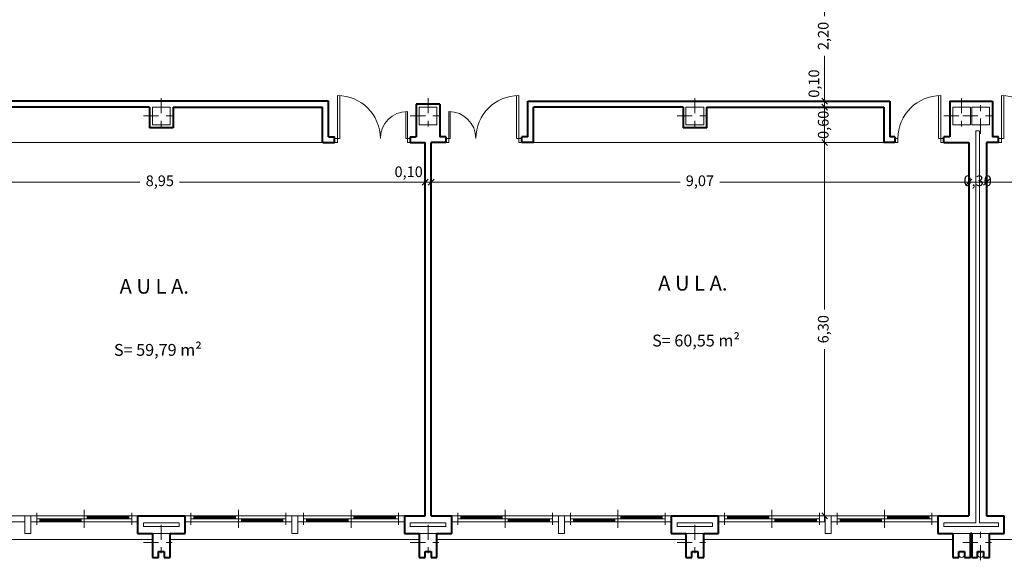
# Model space of a CAD drawing. Units: millimetres. Extents: x 677 to 962, y 129 to 256.
# Drawn here: x 843 to 860, y 218 to 227 of the extents above; entities that cross this region are included whole.
import ezdxf

# ---------------------------------------------------------------- set-up
doc = ezdxf.new("R2010")
doc.units = ezdxf.units.MM
doc.header["$PDMODE"] = 2
doc.header["$PDSIZE"] = -3
doc.linetypes.add('TRAZO_Y_PUNTO', pattern=[25.4, 12.7, -6.35, 0, -6.35])
doc.layers.get('0').update_dxf_attribs({"lineweight": 13})
doc.layers.get('Defpoints').update_dxf_attribs({"lineweight": 13})
for name, color, linetype, lineweight in [('Bajantes y Canalones', 212, 'Continuous', 13), ('Camara de Aire', 71, 'Continuous', 13), ('Cotas', 7, 'Continuous', 9), ('Ejes de Pilares', 140, 'TRAZO_Y_PUNTO', 13), ('Muros', 3, 'Continuous', 40), ('Pilares', 221, 'Continuous', 13), ('Puertas', 2, 'Continuous', 13), ('Rotulos', 44, 'Continuous', 13), ('Superficies', 44, 'Continuous', 13), ('Tabiques', 4, 'Continuous', 13), ('Ventanas', 2, 'Continuous', 13), ('Vidrio', 141, 'Continuous', 13)]:
    doc.layers.add(name, color=color, linetype=linetype, lineweight=lineweight)
doc.styles.add('Cotas 100', font='arial.ttf', dxfattribs={"height": 0.18})
doc.styles.add('Rotulos 100', font='arialbd.ttf', dxfattribs={"height": 0.25})
doc.styles.add('Superfi 100', font='arialbd.ttf', dxfattribs={"height": 0.2})
doc.dimstyles.new('Cotas 100', dxfattribs={"dimtxt": 0.18, "dimasz": 0.1, "dimexe": 0.1, "dimexo": 0.1, "dimgap": 0.1, "dimtad": 0, "dimzin": 1, "dimtxsty": 'Cotas 100', "dimblk": 'OBLIQUE', "dimcen": 2, "dimdle": 0.1, "dimclrd": 256, "dimclre": 256, "dimclrt": 256, "dimadec": 0, "dimazin": 0, "dimtfac": 1, "dimtix": 1, "dimtmove": 1, "dimatfit": 2, "dimldrblk": 'OBLIQUE', "dimfxl": 1, "dimlwd": -1, "dimlwe": -1, "dimarcsym": 0})

# ---------------------------------------------------------------- blocks, each defined once
blk = doc.blocks.new('_Oblique')
at = {"color": 0, "linetype": 'ByBlock', "lineweight": -2}
blk.add_line((-0.5, -0.5), (0.5, 0.5), dxfattribs=at)
blk = doc.blocks.new('*D428')
at = {"layer": 'Cotas', "transparency": 16777216}
for p, q in [((856.585, 225.058), (856.585, 222.142)), ((856.696, 224.958), (856.485, 224.958)), ((856.585, 218.558), (856.585, 221.474)), ((856.696, 218.658), (856.485, 218.658))]:
    blk.add_line(p, q, dxfattribs=at)
at = {"layer": 'Defpoints', "color": 0, "transparency": 16777216}
for p in [(856.585, 224.958), (856.796, 224.958), (856.796, 218.658)]:
    blk.add_point(p, dxfattribs=at)
at = {"layer": 'Cotas', "transparency": 16777216, "xscale": 0.1, "yscale": 0.1, "zscale": 0.1}
for p, rotation in [((856.585, 224.958), 90), ((856.585, 218.658), 270)]:
    blk.add_blockref('_Oblique', p, dxfattribs=dict(at, rotation=rotation))
at = {"layer": 'Cotas', "transparency": 16777216, "insert": (856.585, 221.808), "char_height": 0.18, "attachment_point": 5, "rotation": 90, "style": 'Cotas 100'}
blk.add_mtext('6,30', dxfattribs=at)
blk = doc.blocks.new('*D429')
at = {"layer": 'Cotas', "transparency": 16777216}
for p, q in [((857.483, 225.558), (856.485, 225.558)), ((856.585, 225.558), (856.585, 225.658)), ((856.585, 224.958), (856.585, 225.558)), ((856.696, 224.958), (856.485, 224.958)), ((856.585, 224.958), (856.585, 224.858))]:
    blk.add_line(p, q, dxfattribs=at)
at = {"layer": 'Defpoints', "color": 0, "transparency": 16777216}
for p in [(856.585, 225.558), (857.583, 225.558), (856.796, 224.958)]:
    blk.add_point(p, dxfattribs=at)
at = {"layer": 'Cotas', "transparency": 16777216, "xscale": 0.1, "yscale": 0.1, "zscale": 0.1}
for p, rotation in [((856.585, 225.558), 270), ((856.585, 224.958), 90)]:
    blk.add_blockref('_Oblique', p, dxfattribs=dict(at, rotation=rotation))
at = {"layer": 'Cotas', "transparency": 16777216, "insert": (856.585, 225.258), "char_height": 0.18, "attachment_point": 5, "rotation": 90, "style": 'Cotas 100'}
blk.add_mtext('0,60', dxfattribs=at)
blk = doc.blocks.new('*D430')
at = {"layer": 'Cotas', "transparency": 16777216}
for p, q in [((856.585, 225.658), (856.585, 225.758)), ((857.583, 225.658), (856.485, 225.658)), ((857.483, 225.558), (856.485, 225.558)), ((856.585, 225.558), (856.585, 225.658)), ((856.585, 225.558), (856.585, 225.458))]:
    blk.add_line(p, q, dxfattribs=at)
at = {"layer": 'Defpoints', "color": 0, "transparency": 16777216}
for p in [(856.585, 225.658), (857.583, 225.558), (857.683, 225.658)]:
    blk.add_point(p, dxfattribs=at)
at = {"layer": 'Cotas', "transparency": 16777216, "xscale": 0.1, "yscale": 0.1, "zscale": 0.1}
for p, rotation in [((856.585, 225.658), 270), ((856.585, 225.558), 90)]:
    blk.add_blockref('_Oblique', p, dxfattribs=dict(at, rotation=rotation))
at = {"layer": 'Cotas', "transparency": 16777216, "insert": (856.427, 225.954), "char_height": 0.18, "attachment_point": 5, "rotation": 90, "style": 'Cotas 100'}
blk.add_mtext('0,10', dxfattribs=at)
blk = doc.blocks.new('*D431')
at = {"layer": 'Cotas', "transparency": 16777216}
for p, q in [((856.585, 227.958), (856.585, 227.093)), ((857.116, 227.858), (856.485, 227.858)), ((856.585, 225.558), (856.585, 226.423)), ((857.583, 225.658), (856.485, 225.658))]:
    blk.add_line(p, q, dxfattribs=at)
at = {"layer": 'Defpoints', "color": 0, "transparency": 16777216}
for p in [(856.585, 227.858), (857.216, 227.858), (857.683, 225.658)]:
    blk.add_point(p, dxfattribs=at)
at = {"layer": 'Cotas', "transparency": 16777216, "xscale": 0.1, "yscale": 0.1, "zscale": 0.1}
for p, rotation in [((856.585, 227.858), 90), ((856.585, 225.658), 270)]:
    blk.add_blockref('_Oblique', p, dxfattribs=dict(at, rotation=rotation))
at = {"layer": 'Cotas', "transparency": 16777216, "insert": (856.585, 226.758), "char_height": 0.18, "attachment_point": 5, "rotation": 90, "style": 'Cotas 100'}
blk.add_mtext('2,20', dxfattribs=at)
blk = doc.blocks.new('*D509')
at = {"layer": 'Cotas', "transparency": 16777216}
for p, q in [((840.896, 224.858), (840.896, 224.19)), ((849.846, 224.858), (849.846, 224.19)), ((840.796, 224.29), (845.036, 224.29)), ((849.946, 224.29), (845.705, 224.29))]:
    blk.add_line(p, q, dxfattribs=at)
at = {"layer": 'Defpoints', "color": 0, "transparency": 16777216}
for p in [(840.896, 224.958), (849.846, 224.958), (849.846, 224.29)]:
    blk.add_point(p, dxfattribs=at)
at = {"layer": 'Cotas', "transparency": 16777216, "xscale": 0.1, "yscale": 0.1, "zscale": 0.1, "rotation": 180}
blk.add_blockref('_Oblique', (840.896, 224.29), dxfattribs=at)
at = {"layer": 'Cotas', "transparency": 16777216, "xscale": 0.1, "yscale": 0.1, "zscale": 0.1}
blk.add_blockref('_Oblique', (849.846, 224.29), dxfattribs=at)
at = {"layer": 'Cotas', "transparency": 16777216, "insert": (845.371, 224.29), "char_height": 0.18, "attachment_point": 5, "style": 'Cotas 100'}
blk.add_mtext('8,95', dxfattribs=at)
blk = doc.blocks.new('*D510')
at = {"layer": 'Cotas', "transparency": 16777216}
for p, q in [((849.846, 224.858), (849.846, 224.19)), ((849.946, 224.858), (849.946, 224.19)), ((849.846, 224.29), (849.746, 224.29)), ((849.846, 224.29), (849.946, 224.29)), ((849.946, 224.29), (850.046, 224.29))]:
    blk.add_line(p, q, dxfattribs=at)
at = {"layer": 'Defpoints', "color": 0, "transparency": 16777216}
for p in [(849.846, 224.958), (849.946, 224.958), (849.946, 224.29)]:
    blk.add_point(p, dxfattribs=at)
at = {"layer": 'Cotas', "transparency": 16777216, "xscale": 0.1, "yscale": 0.1, "zscale": 0.1}
blk.add_blockref('_Oblique', (849.846, 224.29), dxfattribs=at)
at = {"layer": 'Cotas', "transparency": 16777216, "xscale": 0.1, "yscale": 0.1, "zscale": 0.1, "rotation": 180}
blk.add_blockref('_Oblique', (849.946, 224.29), dxfattribs=at)
at = {"layer": 'Cotas', "transparency": 16777216, "insert": (849.568, 224.442), "char_height": 0.18, "attachment_point": 5, "style": 'Cotas 100'}
blk.add_mtext('0,10', dxfattribs=at)
blk = doc.blocks.new('*D511')
at = {"layer": 'Cotas', "transparency": 16777216}
for p, q in [((849.946, 224.858), (849.946, 224.19)), ((859.016, 224.858), (859.016, 224.19)), ((849.846, 224.29), (854.147, 224.29)), ((859.116, 224.29), (854.815, 224.29))]:
    blk.add_line(p, q, dxfattribs=at)
at = {"layer": 'Defpoints', "color": 0, "transparency": 16777216}
for p in [(849.946, 224.958), (859.016, 224.958), (859.016, 224.29)]:
    blk.add_point(p, dxfattribs=at)
at = {"layer": 'Cotas', "transparency": 16777216, "xscale": 0.1, "yscale": 0.1, "zscale": 0.1, "rotation": 180}
blk.add_blockref('_Oblique', (849.946, 224.29), dxfattribs=at)
at = {"layer": 'Cotas', "transparency": 16777216, "xscale": 0.1, "yscale": 0.1, "zscale": 0.1}
blk.add_blockref('_Oblique', (859.016, 224.29), dxfattribs=at)
at = {"layer": 'Cotas', "transparency": 16777216, "insert": (854.481, 224.29), "char_height": 0.18, "attachment_point": 5, "style": 'Cotas 100'}
blk.add_mtext('9,07', dxfattribs=at)
blk = doc.blocks.new('*D512')
at = {"layer": 'Cotas', "transparency": 16777216}
for p, q in [((859.016, 224.858), (859.016, 224.19)), ((859.316, 224.858), (859.316, 224.19)), ((859.016, 224.29), (858.916, 224.29)), ((859.016, 224.29), (859.316, 224.29)), ((859.316, 224.29), (859.416, 224.29))]:
    blk.add_line(p, q, dxfattribs=at)
at = {"layer": 'Defpoints', "color": 0, "transparency": 16777216}
for p in [(859.016, 224.958), (859.316, 224.958), (859.316, 224.29)]:
    blk.add_point(p, dxfattribs=at)
at = {"layer": 'Cotas', "transparency": 16777216, "xscale": 0.1, "yscale": 0.1, "zscale": 0.1}
blk.add_blockref('_Oblique', (859.016, 224.29), dxfattribs=at)
at = {"layer": 'Cotas', "transparency": 16777216, "xscale": 0.1, "yscale": 0.1, "zscale": 0.1, "rotation": 180}
blk.add_blockref('_Oblique', (859.316, 224.29), dxfattribs=at)
at = {"layer": 'Cotas', "transparency": 16777216, "insert": (859.166, 224.29), "char_height": 0.18, "attachment_point": 5, "style": 'Cotas 100'}
blk.add_mtext('0,30', dxfattribs=at)
blk = doc.blocks.new('*D513')
at = {"layer": 'Cotas', "transparency": 16777216}
for p, q in [((859.316, 224.858), (859.316, 224.19)), ((868.166, 224.858), (868.166, 224.19)), ((859.216, 224.29), (863.406, 224.29)), ((868.266, 224.29), (864.075, 224.29))]:
    blk.add_line(p, q, dxfattribs=at)
at = {"layer": 'Defpoints', "color": 0, "transparency": 16777216}
for p in [(859.316, 224.958), (868.166, 224.958), (868.166, 224.29)]:
    blk.add_point(p, dxfattribs=at)
at = {"layer": 'Cotas', "transparency": 16777216, "xscale": 0.1, "yscale": 0.1, "zscale": 0.1, "rotation": 180}
blk.add_blockref('_Oblique', (859.316, 224.29), dxfattribs=at)
at = {"layer": 'Cotas', "transparency": 16777216, "xscale": 0.1, "yscale": 0.1, "zscale": 0.1}
blk.add_blockref('_Oblique', (868.166, 224.29), dxfattribs=at)
at = {"layer": 'Cotas', "transparency": 16777216, "insert": (863.741, 224.29), "char_height": 0.18, "attachment_point": 5, "style": 'Cotas 100'}
blk.add_mtext('8,85', dxfattribs=at)

msp = doc.modelspace()

# ---------------------------------------------------------------- linework, layer by layer
at = {"layer": 'Bajantes y Canalones'}
for centre in [(858.896, 218.008), (859.216, 218.008)]:
    msp.add_circle(centre, 0.05, dxfattribs=at)
at = {"layer": 'Camara de Aire'}
for p, q in [((859.196, 225.158), (859.136, 225.158)), ((859.136, 225.158), (859.136, 218.538)), ((859.196, 225.158), (859.196, 218.538)), ((845.096, 218.538), (845.696, 218.538)), ((845.096, 218.538), (845.096, 218.478)), ((845.096, 218.478), (845.696, 218.478)), ((845.696, 218.478), (845.696, 218.538)), ((849.596, 218.538), (850.196, 218.538)), ((849.596, 218.538), (849.596, 218.478)), ((849.596, 218.478), (850.196, 218.478)), ((850.196, 218.478), (850.196, 218.538)), ((854.096, 218.538), (854.696, 218.538)), ((854.096, 218.538), (854.096, 218.478)), ((854.096, 218.478), (854.696, 218.478)), ((854.696, 218.478), (854.696, 218.538)), ((858.596, 218.538), (859.136, 218.538)), ((858.596, 218.538), (858.596, 218.478)), ((858.596, 218.478), (859.516, 218.478)), ((859.196, 218.538), (859.516, 218.538)), ((859.516, 218.478), (859.516, 218.538))]:
    msp.add_line(p, q, dxfattribs=at)
at = {"layer": 'Ejes de Pilares', "ltscale": 0.02}
for p, q in [((845.396, 225.708), (845.396, 225.108)), ((849.896, 225.708), (849.896, 225.108)), ((854.396, 225.708), (854.396, 225.108)), ((858.896, 225.708), (858.896, 225.108)), ((859.216, 225.108), (859.216, 225.708)), ((845.096, 225.408), (845.696, 225.408)), ((849.596, 225.408), (850.196, 225.408)), ((854.096, 225.408), (854.696, 225.408)), ((858.596, 225.408), (859.196, 225.408)), ((858.916, 225.408), (859.516, 225.408)), ((845.396, 218.508), (845.396, 217.908)), ((849.896, 218.508), (849.896, 217.908)), ((854.396, 218.508), (854.396, 217.908)), ((859.216, 217.908), (859.216, 218.508)), ((845.096, 218.208), (845.696, 218.208)), ((849.596, 218.208), (850.196, 218.208)), ((854.096, 218.208), (854.696, 218.208)), ((858.916, 218.208), (859.516, 218.208))]:
    msp.add_line(p, q, dxfattribs=at)
at = {"layer": 'Muros'}
for p, q in [((848.216, 225.658), (842.108, 225.658)), ((845.196, 225.558), (842.208, 225.558)), ((845.196, 225.558), (845.196, 225.208)), ((845.596, 225.558), (845.596, 225.208)), ((845.596, 225.558), (848.116, 225.558)), ((848.116, 224.958), (848.116, 225.558)), ((848.216, 225.058), (848.216, 225.658)), ((849.696, 225.608), (849.696, 225.058)), ((850.096, 225.608), (849.696, 225.608)), ((850.096, 225.608), (850.096, 225.058)), ((851.576, 225.658), (857.683, 225.658)), ((851.576, 225.058), (851.576, 225.658)), ((851.676, 224.958), (851.676, 225.558)), ((854.196, 225.558), (851.676, 225.558)), ((854.196, 225.558), (854.196, 225.208)), ((854.596, 225.558), (857.583, 225.558)), ((854.596, 225.208), (854.596, 225.558)), ((857.583, 225.558), (857.583, 224.958)), ((857.683, 225.658), (857.683, 225.058)), ((858.696, 225.658), (859.416, 225.658)), ((858.696, 225.658), (858.696, 225.058)), ((859.416, 225.658), (859.416, 225.058)), ((845.596, 225.208), (845.196, 225.208)), ((848.216, 225.058), (848.316, 225.058)), ((848.316, 224.958), (848.316, 225.058)), ((849.596, 225.058), (849.696, 225.058)), ((849.596, 225.058), (849.596, 224.958)), ((850.196, 225.058), (850.096, 225.058)), ((850.196, 225.058), (850.196, 224.958)), ((851.576, 225.058), (851.476, 225.058)), ((851.476, 224.958), (851.476, 225.058)), ((854.596, 225.208), (854.196, 225.208)), ((857.771, 225.058), (857.683, 225.058)), ((857.771, 225.058), (857.771, 224.958)), ((858.596, 224.958), (858.596, 225.058)), ((858.696, 225.058), (858.596, 225.058)), ((859.516, 225.058), (859.416, 225.058)), ((859.516, 224.958), (859.516, 225.058)), ((848.118, 224.958), (848.316, 224.958)), ((849.596, 224.958), (849.846, 224.958)), ((849.846, 218.658), (849.846, 224.958)), ((850.196, 224.958), (849.946, 224.958)), ((849.946, 218.658), (849.946, 224.958)), ((851.674, 224.958), (851.476, 224.958)), ((857.771, 224.958), (857.583, 224.958)), ((858.596, 224.958), (859.016, 224.958)), ((859.016, 224.958), (859.016, 218.658)), ((859.316, 224.958), (859.316, 218.658)), ((859.516, 224.958), (859.316, 224.958)), ((844.996, 218.658), (845.796, 218.658)), ((844.996, 218.658), (844.996, 218.358)), ((845.796, 218.358), (845.796, 218.658)), ((849.496, 218.658), (849.846, 218.658)), ((849.496, 218.658), (849.496, 218.358)), ((849.946, 218.658), (850.296, 218.658)), ((850.296, 218.358), (850.296, 218.658)), ((853.996, 218.658), (854.796, 218.658)), ((853.996, 218.658), (853.996, 218.358)), ((854.796, 218.358), (854.796, 218.658)), ((858.496, 218.658), (858.496, 218.358)), ((858.496, 218.658), (859.016, 218.658)), ((859.316, 218.658), (859.616, 218.658)), ((859.616, 218.358), (859.616, 218.658)), ((844.996, 218.358), (845.246, 218.358)), ((845.246, 218.358), (845.246, 217.958)), ((845.546, 217.958), (845.546, 218.358)), ((845.546, 218.358), (845.796, 218.358)), ((849.496, 218.358), (849.746, 218.358)), ((849.746, 218.358), (849.746, 217.958)), ((850.046, 217.958), (850.046, 218.358)), ((850.046, 218.358), (850.296, 218.358)), ((853.996, 218.358), (854.246, 218.358)), ((854.246, 218.358), (854.246, 217.958)), ((854.546, 217.958), (854.546, 218.358)), ((854.546, 218.358), (854.796, 218.358)), ((858.496, 218.358), (858.746, 218.358)), ((858.746, 218.358), (858.746, 217.958)), ((859.066, 218.358), (859.046, 218.358)), ((859.046, 217.958), (859.046, 218.358)), ((859.066, 218.358), (859.066, 217.958)), ((859.366, 217.958), (859.366, 218.358)), ((859.366, 218.358), (859.616, 218.358)), ((845.246, 217.958), (845.346, 217.958)), ((845.346, 217.958), (845.346, 218.058)), ((845.346, 218.058), (845.446, 218.058)), ((845.446, 218.058), (845.446, 217.958)), ((845.446, 217.958), (845.546, 217.958)), ((849.746, 217.958), (849.846, 217.958)), ((849.846, 217.958), (849.846, 218.058)), ((849.846, 218.058), (849.946, 218.058)), ((849.946, 218.058), (849.946, 217.958)), ((849.946, 217.958), (850.046, 217.958)), ((854.246, 217.958), (854.346, 217.958)), ((854.346, 217.958), (854.346, 218.058)), ((854.346, 218.058), (854.446, 218.058)), ((854.446, 218.058), (854.446, 217.958)), ((854.446, 217.958), (854.546, 217.958)), ((858.746, 217.958), (858.846, 217.958)), ((858.846, 217.958), (858.846, 218.058)), ((858.846, 218.058), (858.946, 218.058)), ((858.946, 218.058), (858.946, 217.958)), ((858.946, 217.958), (859.046, 217.958)), ((859.066, 217.958), (859.166, 217.958)), ((859.166, 217.958), (859.166, 218.058)), ((859.166, 218.058), (859.266, 218.058)), ((859.266, 218.058), (859.266, 217.958)), ((859.266, 217.958), (859.366, 217.958))]:
    msp.add_line(p, q, dxfattribs=at)
at = {"layer": 'Pilares'}
for p, q in [((845.246, 225.558), (845.246, 225.258)), ((845.546, 225.558), (845.246, 225.558)), ((845.546, 225.558), (845.546, 225.258)), ((849.746, 225.558), (849.746, 225.258)), ((850.046, 225.558), (849.746, 225.558)), ((850.046, 225.558), (850.046, 225.258)), ((854.246, 225.558), (854.246, 225.258)), ((854.546, 225.558), (854.246, 225.558)), ((854.546, 225.558), (854.546, 225.258)), ((858.746, 225.558), (858.746, 225.258)), ((859.046, 225.558), (858.746, 225.558)), ((858.746, 225.258), (858.746, 225.558)), ((859.046, 225.558), (859.046, 225.258)), ((859.066, 225.558), (859.066, 225.258)), ((859.366, 225.558), (859.066, 225.558)), ((859.366, 225.558), (859.366, 225.258)), ((845.546, 225.258), (845.246, 225.258)), ((850.046, 225.258), (849.746, 225.258)), ((854.546, 225.258), (854.246, 225.258)), ((859.046, 225.258), (858.746, 225.258)), ((859.046, 225.258), (858.746, 225.258)), ((859.366, 225.258), (859.066, 225.258)), ((845.546, 218.358), (845.246, 218.358)), ((845.246, 218.358), (845.246, 217.958)), ((845.546, 218.358), (845.546, 217.958)), ((850.046, 218.358), (849.746, 218.358)), ((849.746, 218.358), (849.746, 217.958)), ((850.046, 218.358), (850.046, 217.958)), ((854.546, 218.358), (854.246, 218.358)), ((854.246, 218.358), (854.246, 217.958)), ((854.546, 218.358), (854.546, 217.958)), ((859.046, 218.358), (858.746, 218.358)), ((858.746, 218.358), (858.746, 217.958)), ((859.046, 218.358), (859.046, 217.958)), ((859.366, 218.358), (859.066, 218.358)), ((859.066, 218.358), (859.066, 217.958)), ((859.366, 218.358), (859.366, 217.958)), ((845.346, 217.958), (845.246, 217.958)), ((845.446, 218.058), (845.346, 218.058)), ((845.346, 218.058), (845.346, 217.958)), ((845.446, 217.958), (845.446, 218.058)), ((845.546, 217.958), (845.446, 217.958)), ((849.846, 217.958), (849.746, 217.958)), ((849.946, 218.058), (849.846, 218.058)), ((849.846, 218.058), (849.846, 217.958)), ((849.946, 217.958), (849.946, 218.058)), ((850.046, 217.958), (849.946, 217.958)), ((854.346, 217.958), (854.246, 217.958)), ((854.446, 218.058), (854.346, 218.058)), ((854.346, 218.058), (854.346, 217.958)), ((854.446, 217.958), (854.446, 218.058)), ((854.546, 217.958), (854.446, 217.958)), ((858.846, 217.958), (858.746, 217.958)), ((858.946, 218.058), (858.846, 218.058)), ((858.846, 218.058), (858.846, 217.958)), ((858.946, 217.958), (858.946, 218.058)), ((859.046, 217.958), (858.946, 217.958)), ((859.166, 217.958), (859.066, 217.958)), ((859.266, 218.058), (859.166, 218.058)), ((859.166, 218.058), (859.166, 217.958)), ((859.266, 217.958), (859.266, 218.058)), ((859.366, 217.958), (859.266, 217.958))]:
    msp.add_line(p, q, dxfattribs=at)
at = {"layer": 'Puertas'}
for p, q in [((848.366, 225.753), (848.366, 225.028)), ((848.406, 225.028), (848.406, 225.753)), ((851.386, 225.028), (851.386, 225.753)), ((851.426, 225.753), (851.426, 225.028)), ((858.506, 225.028), (858.506, 225.753)), ((858.546, 225.753), (858.546, 225.028)), ((859.566, 225.753), (859.566, 225.028)), ((859.606, 225.028), (859.606, 225.753)), ((849.521, 225.028), (849.521, 225.482)), ((849.546, 225.483), (849.546, 225.028)), ((850.246, 225.483), (850.246, 225.028)), ((850.27, 225.028), (850.27, 225.482)), ((848.406, 225.028), (848.316, 225.028)), ((848.366, 224.958), (848.316, 224.958)), ((848.366, 224.958), (848.366, 225.028)), ((849.521, 225.028), (849.596, 225.028)), ((849.546, 224.958), (849.546, 225.028)), ((849.546, 224.958), (849.596, 224.958)), ((850.27, 225.028), (850.196, 225.028)), ((850.246, 224.958), (850.196, 224.958)), ((850.246, 224.958), (850.246, 225.028)), ((851.386, 225.028), (851.476, 225.028)), ((851.426, 224.958), (851.426, 225.028)), ((851.426, 224.958), (851.476, 224.958)), ((857.771, 225.028), (857.821, 225.028)), ((857.771, 224.958), (857.821, 224.958)), ((857.821, 224.958), (857.821, 225.028)), ((858.506, 225.028), (858.596, 225.028)), ((858.546, 224.958), (858.546, 225.028)), ((858.546, 224.958), (858.596, 224.958)), ((859.606, 225.028), (859.516, 225.028)), ((859.566, 224.958), (859.516, 224.958)), ((859.566, 224.958), (859.566, 225.028))]:
    msp.add_line(p, q, dxfattribs=at)
for centre, radius, start, end in [((848.366, 225.028), 0.725, 0, 90), ((851.426, 225.028), 0.725, 90, 180), ((858.546, 225.028), 0.725, 90, 180), ((859.566, 225.028), 0.725, 0, 90), ((849.546, 225.028), 0.455, 90, 180), ((850.246, 225.028), 0.455, 0, 90)]:
    msp.add_arc(centre, radius, start, end, dxfattribs=at)
at = {"layer": 'Tabiques'}
for p, q in [((848.116, 224.958), (842.208, 224.958)), ((857.583, 224.958), (851.674, 224.958)), ((841.046, 218.258), (845.246, 218.258)), ((845.546, 218.258), (849.746, 218.258)), ((850.046, 218.258), (854.246, 218.258)), ((854.546, 218.258), (858.746, 218.258)), ((859.366, 218.258), (863.566, 218.258))]:
    msp.add_line(p, q, dxfattribs=at)
at = {"layer": 'Ventanas'}
for p, q in [((844.096, 218.758), (844.096, 218.458)), ((846.696, 218.758), (846.696, 218.458)), ((848.596, 218.758), (848.596, 218.458)), ((851.196, 218.758), (851.196, 218.458)), ((853.096, 218.758), (853.096, 218.458)), ((855.696, 218.758), (855.696, 218.458)), ((857.596, 218.758), (857.596, 218.458)), ((843.096, 218.658), (841.296, 218.658)), ((843.096, 218.358), (843.096, 218.658)), ((843.096, 218.658), (843.196, 218.658)), ((843.196, 218.358), (843.196, 218.658)), ((843.196, 218.658), (844.996, 218.658)), ((843.296, 218.708), (843.296, 218.508)), ((843.296, 218.608), (844.896, 218.608)), ((843.346, 218.608), (843.346, 218.558)), ((844.046, 218.608), (844.046, 218.558)), ((844.146, 218.658), (844.146, 218.608)), ((844.846, 218.658), (844.846, 218.608)), ((844.896, 218.708), (844.896, 218.508)), ((847.596, 218.658), (845.796, 218.658)), ((845.896, 218.708), (845.896, 218.508)), ((847.496, 218.608), (845.896, 218.608)), ((845.946, 218.658), (845.946, 218.608)), ((846.646, 218.658), (846.646, 218.608)), ((846.746, 218.608), (846.746, 218.558)), ((847.446, 218.608), (847.446, 218.558)), ((847.496, 218.708), (847.496, 218.508)), ((847.596, 218.358), (847.596, 218.658)), ((847.596, 218.658), (847.696, 218.658)), ((847.696, 218.358), (847.696, 218.658)), ((847.696, 218.658), (849.496, 218.658)), ((847.796, 218.708), (847.796, 218.508)), ((847.796, 218.608), (849.396, 218.608)), ((847.846, 218.608), (847.846, 218.558)), ((848.546, 218.608), (848.546, 218.558)), ((848.646, 218.658), (848.646, 218.608)), ((849.346, 218.658), (849.346, 218.608)), ((849.396, 218.708), (849.396, 218.508)), ((852.096, 218.658), (850.296, 218.658)), ((850.396, 218.708), (850.396, 218.508)), ((851.996, 218.608), (850.396, 218.608)), ((850.446, 218.658), (850.446, 218.608)), ((851.146, 218.658), (851.146, 218.608)), ((851.246, 218.608), (851.246, 218.558)), ((851.946, 218.608), (851.946, 218.558)), ((851.996, 218.708), (851.996, 218.508)), ((852.096, 218.358), (852.096, 218.658)), ((852.096, 218.658), (852.196, 218.658)), ((852.196, 218.358), (852.196, 218.658)), ((852.196, 218.658), (853.996, 218.658)), ((852.296, 218.708), (852.296, 218.508)), ((852.296, 218.608), (853.896, 218.608)), ((852.346, 218.608), (852.346, 218.558)), ((853.046, 218.608), (853.046, 218.558)), ((853.146, 218.658), (853.146, 218.608)), ((853.846, 218.658), (853.846, 218.608)), ((853.896, 218.708), (853.896, 218.508)), ((856.596, 218.658), (854.796, 218.658)), ((854.896, 218.708), (854.896, 218.508)), ((856.496, 218.608), (854.896, 218.608)), ((854.946, 218.658), (854.946, 218.608)), ((855.646, 218.658), (855.646, 218.608)), ((855.746, 218.608), (855.746, 218.558)), ((856.446, 218.608), (856.446, 218.558)), ((856.496, 218.708), (856.496, 218.508)), ((856.596, 218.358), (856.596, 218.658)), ((856.596, 218.658), (856.696, 218.658)), ((856.696, 218.358), (856.696, 218.658)), ((856.696, 218.658), (858.496, 218.658)), ((856.796, 218.708), (856.796, 218.508)), ((856.796, 218.608), (858.396, 218.608)), ((856.846, 218.608), (856.846, 218.558)), ((857.546, 218.608), (857.546, 218.558)), ((857.646, 218.658), (857.646, 218.608)), ((858.346, 218.658), (858.346, 218.608)), ((858.396, 218.708), (858.396, 218.508)), ((843.096, 218.558), (841.296, 218.558)), ((843.196, 218.558), (844.996, 218.558)), ((847.596, 218.558), (845.796, 218.558)), ((847.696, 218.558), (849.496, 218.558)), ((852.096, 218.558), (850.296, 218.558)), ((852.196, 218.558), (853.996, 218.558)), ((856.596, 218.558), (854.796, 218.558)), ((856.696, 218.558), (858.496, 218.558)), ((843.096, 218.358), (843.196, 218.358)), ((847.596, 218.358), (847.696, 218.358)), ((852.096, 218.358), (852.196, 218.358)), ((856.596, 218.358), (856.696, 218.358))]:
    msp.add_line(p, q, dxfattribs=at)
at = {"layer": 'Vidrio'}
for p, q in [((843.346, 218.593), (844.046, 218.593)), ((843.346, 218.583), (844.046, 218.583)), ((844.146, 218.643), (844.846, 218.643)), ((844.146, 218.633), (844.846, 218.633)), ((844.146, 218.623), (844.846, 218.623)), ((846.646, 218.643), (845.946, 218.643)), ((846.646, 218.633), (845.946, 218.633)), ((846.646, 218.623), (845.946, 218.623)), ((847.446, 218.593), (846.746, 218.593)), ((847.446, 218.583), (846.746, 218.583)), ((847.846, 218.593), (848.546, 218.593)), ((847.846, 218.583), (848.546, 218.583)), ((848.646, 218.643), (849.346, 218.643)), ((848.646, 218.633), (849.346, 218.633)), ((848.646, 218.623), (849.346, 218.623)), ((851.146, 218.643), (850.446, 218.643)), ((851.146, 218.633), (850.446, 218.633)), ((851.146, 218.623), (850.446, 218.623)), ((851.946, 218.593), (851.246, 218.593)), ((851.946, 218.583), (851.246, 218.583)), ((852.346, 218.593), (853.046, 218.593)), ((852.346, 218.583), (853.046, 218.583)), ((853.146, 218.643), (853.846, 218.643)), ((853.146, 218.633), (853.846, 218.633)), ((853.146, 218.623), (853.846, 218.623)), ((855.646, 218.643), (854.946, 218.643)), ((855.646, 218.633), (854.946, 218.633)), ((855.646, 218.623), (854.946, 218.623)), ((856.446, 218.593), (855.746, 218.593)), ((856.446, 218.583), (855.746, 218.583)), ((856.846, 218.593), (857.546, 218.593)), ((856.846, 218.583), (857.546, 218.583)), ((857.646, 218.643), (858.346, 218.643)), ((857.646, 218.633), (858.346, 218.633)), ((857.646, 218.623), (858.346, 218.623)), ((843.346, 218.573), (844.046, 218.573)), ((847.446, 218.573), (846.746, 218.573)), ((847.846, 218.573), (848.546, 218.573)), ((851.946, 218.573), (851.246, 218.573)), ((852.346, 218.573), (853.046, 218.573)), ((856.446, 218.573), (855.746, 218.573)), ((856.846, 218.573), (857.546, 218.573))]:
    msp.add_line(p, q, dxfattribs=at)

# ---------------------------------------------------------------- texts
at = {"layer": 'Rotulos', "char_height": 0.25, "attachment_point": 1, "line_spacing_factor": 0.963855, "style": 'Rotulos 100'}
for insert, width in [((844.692, 222.658), 1.39385), ((853.777, 222.711), 1.45724)]:
    msp.add_mtext('A U L A.', dxfattribs=dict(at, insert=insert, width=width))
at = {"layer": 'Superficies', "char_height": 0.2, "attachment_point": 1, "style": 'Superfi 100'}
for s, insert in [('S= 60,55 m²', (853.675, 221.717)), ('S= 59,79 m²', (844.597, 221.559))]:
    msp.add_mtext_dynamic_manual_height_columns(s, width=1.58375, gutter_width=1, heights=[0], dxfattribs=dict(at, insert=insert))

# ---------------------------------------------------------------- dimensions: what is measured, and where the dimension line sits
at = {"layer": 'Cotas'}
for base, p1, p2, picture, middle in [((856.585, 227.858), (857.683, 225.658), (857.216, 227.858), '*D431', (856.585, 226.758)), ((856.585, 225.558), (856.796, 224.958), (857.583, 225.558), '*D429', (856.585, 225.258)), ((856.585, 224.958), (856.796, 218.658), (856.796, 224.958), '*D428', (856.585, 221.808))]:
    dim = msp.add_linear_dim(base=base, p1=p1, p2=p2, angle=90, dimstyle='Cotas 100', dxfattribs=at)
    dim.commit()
    dim.dimension.update_dxf_attribs({"geometry": picture, "text_midpoint": middle})
dim = msp.add_linear_dim(base=(856.585, 225.658), p1=(857.583, 225.558), p2=(857.683, 225.658), angle=90, dimstyle='Cotas 100', dxfattribs=at)
dim.commit()
dim.dimension.update_dxf_attribs({"geometry": '*D430', "text_midpoint": (856.427, 225.954), "dimtype": 160})
for base, p1, p2, picture, middle in [((849.846, 224.29), (840.896, 224.958), (849.846, 224.958), '*D509', (845.371, 224.29)), ((859.016, 224.29), (849.946, 224.958), (859.016, 224.958), '*D511', (854.481, 224.29)), ((859.316, 224.29), (859.016, 224.958), (859.316, 224.958), '*D512', (859.166, 224.29)), ((868.166, 224.29), (859.316, 224.958), (868.166, 224.958), '*D513', (863.741, 224.29))]:
    dim = msp.add_linear_dim(base=base, p1=p1, p2=p2, dimstyle='Cotas 100', dxfattribs=at)
    dim.commit()
    dim.dimension.update_dxf_attribs({"geometry": picture, "text_midpoint": middle})
dim = msp.add_linear_dim(base=(849.946, 224.29), p1=(849.846, 224.958), p2=(849.946, 224.958), dimstyle='Cotas 100', dxfattribs=at)
dim.commit()
dim.dimension.update_dxf_attribs({"geometry": '*D510', "text_midpoint": (849.568, 224.442), "dimtype": 160})

doc.saveas('drawing.dxf')
